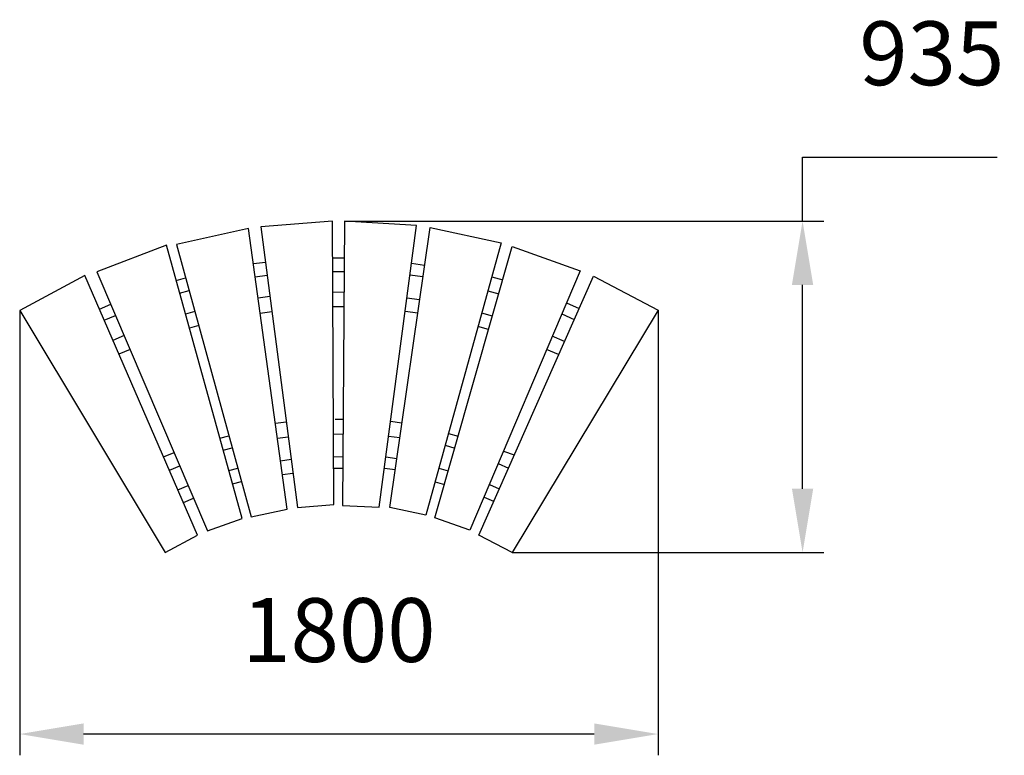
# Model space of a CAD drawing. Units: millimetres. Extents: x 496765 to 499542, y 7873 to 9948.
import ezdxf

# ---------------------------------------------------------------- set-up
doc = ezdxf.new("R2010")
doc.units = ezdxf.units.MM
doc.header["$LTSCALE"] = 60
doc.header["$PDSIZE"] = -1
doc.layers.add('LAYER_1', color=7, linetype='Continuous')
doc.styles.get("Standard").update_dxf_attribs({"font": 'isocpeui.ttf'})
doc.dimstyles.new('ISO-25', dxfattribs={"dimtxt": 2.5, "dimasz": 2.5, "dimexe": 1.25, "dimexo": 0.625, "dimtad": 1, "dimtxsty": 'Standard', "dimcen": 2.5, "dimadec": 0, "dimazin": 0, "dimtfac": 1, "dimtmove": 0, "dimatfit": 3, "dimfxl": 1, "dimarcsym": 0})

# ---------------------------------------------------------------- blocks, each defined once
blk = doc.blocks.new('*D20')
at = {"color": 0, "lineweight": -2, "transparency": 16777216}
for p, q in [((496765.2, 9127.7), (496765.2, 7872.8)), ((498565.2, 9129), (498565.2, 7872.8)), ((498385.2, 7932.8), (496945.2, 7932.8))]:
    blk.add_line(p, q, dxfattribs=at)
at = {"color": 0, "transparency": 16777216}
for points in [[(496945.2, 7962.8), (496945.2, 7902.8), (496765.2, 7932.8)], [(498385.2, 7962.8), (498385.2, 7902.8), (498565.2, 7932.8)]]:
    blk.add_solid(points, dxfattribs=at)
at = {"layer": 'Defpoints', "color": 0, "transparency": 16777216}
for p in [(496765.2, 9127.7), (498565.2, 9129), (496765.2, 7932.8)]:
    blk.add_point(p, dxfattribs=at)
at = {"color": 0, "transparency": 16777216, "insert": (497665.2, 8202.8), "char_height": 180, "attachment_point": 5}
blk.add_mtext('1800', dxfattribs=at)
blk = doc.blocks.new('*D21')
at = {"color": 0, "lineweight": -2, "transparency": 16777216}
for p, q in [((498972.7, 9379.9), (498972.7, 9559.9)), ((498972.7, 9559.9), (499521.5, 9559.9)), ((497680.9, 9379.9), (499032.7, 9379.9)), ((498972.7, 8624.9), (498972.7, 9199.9)), ((498154.2, 8444.9), (499032.7, 8444.9))]:
    blk.add_line(p, q, dxfattribs=at)
at = {"color": 0, "transparency": 16777216}
for points in [[(498942.7, 9199.9), (499002.7, 9199.9), (498972.7, 9379.9)], [(498942.7, 8624.9), (499002.7, 8624.9), (498972.7, 8444.9)]]:
    blk.add_solid(points, dxfattribs=at)
at = {"layer": 'Defpoints', "color": 0, "transparency": 16777216}
for p in [(497680.9, 9379.9), (498972.7, 9379.9), (498154.2, 8444.9)]:
    blk.add_point(p, dxfattribs=at)
at = {"color": 0, "transparency": 16777216, "insert": (499337.1, 9829.9), "char_height": 180, "attachment_point": 5}
blk.add_mtext('935', dxfattribs=at)

msp = doc.modelspace()

# ---------------------------------------------------------------- linework, layer by layer
at = {"layer": 'LAYER_1', "color": 7, "true_color": 0xffffff}
for points in [[(497207.1, 9313.5), (497418.2, 8545.4), (497519.3, 8567.5), (497410.5, 9359.4), (497207.1, 9313.5)], [(497445.5, 9364.1), (497548.1, 8571.9), (497651.3, 8580.6), (497647.6, 9379.9), (497445.5, 9364.1)], [(497675.8, 8577.9), (497779.1, 8572.8), (497884.1, 9367.8), (497680.9, 9379.9), (497675.8, 8577.9)], [(497922.2, 9361.9), (498122.9, 9318.7), (497910.4, 8549.9), (497808.8, 8571.9), (497922.2, 9361.9)], [(496983, 9236.5), (497295, 8505.9), (497392.3, 8541.3), (497178.8, 9311.6), (496983, 9236.5)], [(498154.2, 9308.5), (498345.6, 9239.9), (498034.8, 8507.6), (497935.8, 8542.3), (498154.2, 9308.5)], [(496765.2, 9127.7), (497175.6, 8444.9), (497267, 8493.5), (496948.7, 9226.7), (496765.2, 9127.7)], [(498382.8, 9224.7), (498565.2, 9129), (498154.2, 8444.9), (498059.4, 8494), (498382.8, 9224.7)]]:
    msp.add_lwpolyline(points, close=True, dxfattribs=at)
for points in [[(497648.1, 9276.4), (497680.3, 9276.1)], [(497424.2, 9260), (497458.4, 9264.4)], [(497870, 9261.2), (497907, 9255.9)], [(497206.4, 9212.1), (497233, 9219.4)], [(497429.3, 9223), (497463.2, 9227.4)], [(497648.2, 9237.4), (497680, 9237.2)], [(497865.7, 9228.4), (497902.3, 9223.1)], [(498096.3, 9222.7), (498127.2, 9213.9)], [(497216.2, 9176.6), (497242.7, 9183.9)], [(497471, 9167.4), (497437.5, 9162.8)], [(497679.6, 9179), (497648.5, 9178.8)], [(497892.9, 9157.4), (497857, 9162.2)], [(498085.5, 9183.5), (498116.1, 9174.8)], [(496989.9, 9131.8), (497021.9, 9145.4)], [(497679.4, 9137.5), (497648.7, 9137.5)], [(498307.1, 9149.4), (498342.5, 9133.7)], [(497003.7, 9099.9), (497035.5, 9113.5)], [(497259, 9124.7), (497232.7, 9117.3)], [(497476.6, 9124), (497443.5, 9119.5)], [(497887.5, 9120.2), (497852, 9124.9)], [(498098.2, 9111.9), (498068, 9120.2)], [(498293.8, 9118.1), (498328.8, 9102.6)], [(497269.9, 9084.9), (497243.7, 9077.6)], [(498087.3, 9074), (498057.5, 9082.2)], [(497059.7, 9056.8), (497028.3, 9043.2)], [(498301.2, 9040.3), (498267, 9054.8)], [(497076.3, 9018), (497045.2, 9004.4)], [(498284.8, 9003.2), (498251.1, 9017.4)], [(497486.1, 8809.6), (497516.8, 8813.6)], [(497654.7, 8820.8), (497677.4, 8820.7)], [(497811.2, 8815.6), (497843.1, 8811)], [(497329.7, 8767.3), (497355.3, 8774.3)], [(497650.4, 8779.4), (497677.1, 8779.2)], [(497805.6, 8773.5), (497837.1, 8769)], [(497974.2, 8781), (498001.6, 8773.2)], [(497491.9, 8767.1), (497522.3, 8771.1)], [(497965, 8747.4), (497992, 8739.7)], [(497171, 8714.7), (497200.5, 8727.2)], [(497339, 8733.5), (497364.5, 8740.6)], [(498129.5, 8730.8), (498159.6, 8720.5)], [(497500.6, 8704), (497530.5, 8707.8)], [(497650.7, 8715.2), (497676.7, 8715.7)], [(497797.8, 8714.4), (497828.6, 8710)], [(498114.7, 8695.9), (498143.2, 8683.3)], [(497187.3, 8677.1), (497216.5, 8689.6)], [(497354.9, 8676.3), (497380.3, 8683.3)], [(497505.9, 8665.4), (497535.5, 8669.2)], [(497650.8, 8683.3), (497676.5, 8683.3)], [(497793.7, 8683.3), (497824.1, 8678.9)], [(497947.2, 8683.3), (497973.8, 8675.7)], [(497365.4, 8638.2), (497390.8, 8645.2)], [(497936.5, 8644.6), (497962.8, 8637.1)], [(498089.7, 8636.9), (498117.2, 8624.8)], [(497211.4, 8621.7), (497240.3, 8634)], [(497226.7, 8586.3), (497255.4, 8598.5)], [(498074.6, 8601.4), (498101.6, 8589.5)]]:
    msp.add_lwpolyline(points, dxfattribs=at)

# ---------------------------------------------------------------- dimensions: what is measured, and where the dimension line sits
dim = msp.add_linear_dim(base=(498972.7, 9379.9), p1=(498154.2, 8444.9), p2=(497680.9, 9379.9), angle=90, dimstyle='ISO-25', override={"dimtxt": 180, "dimasz": 180, "dimexe": 60, "dimexo": 0, "dimgap": 180, "dimtih": 1, "dimtoh": 1, "dimdec": 0, "dimzin": 0, "dimadec": 2, "dimtdec": 3, "dimtzin": 0})
dim.commit()
dim.dimension.update_dxf_attribs({"geometry": '*D21', "text_midpoint": (499337.1, 9829.9)})
dim = msp.add_linear_dim(base=(496765.2, 7932.8), p1=(498565.2, 9129), p2=(496765.2, 9127.7), dimstyle='ISO-25', override={"dimtxt": 180, "dimasz": 180, "dimexe": 60, "dimexo": 0, "dimgap": 180, "dimtih": 1, "dimtoh": 1, "dimdec": 0, "dimzin": 0, "dimadec": 2, "dimtdec": 3, "dimtzin": 0})
dim.commit()
dim.dimension.update_dxf_attribs({"geometry": '*D20', "text_midpoint": (497665.2, 8202.8)})

doc.saveas('drawing.dxf')
